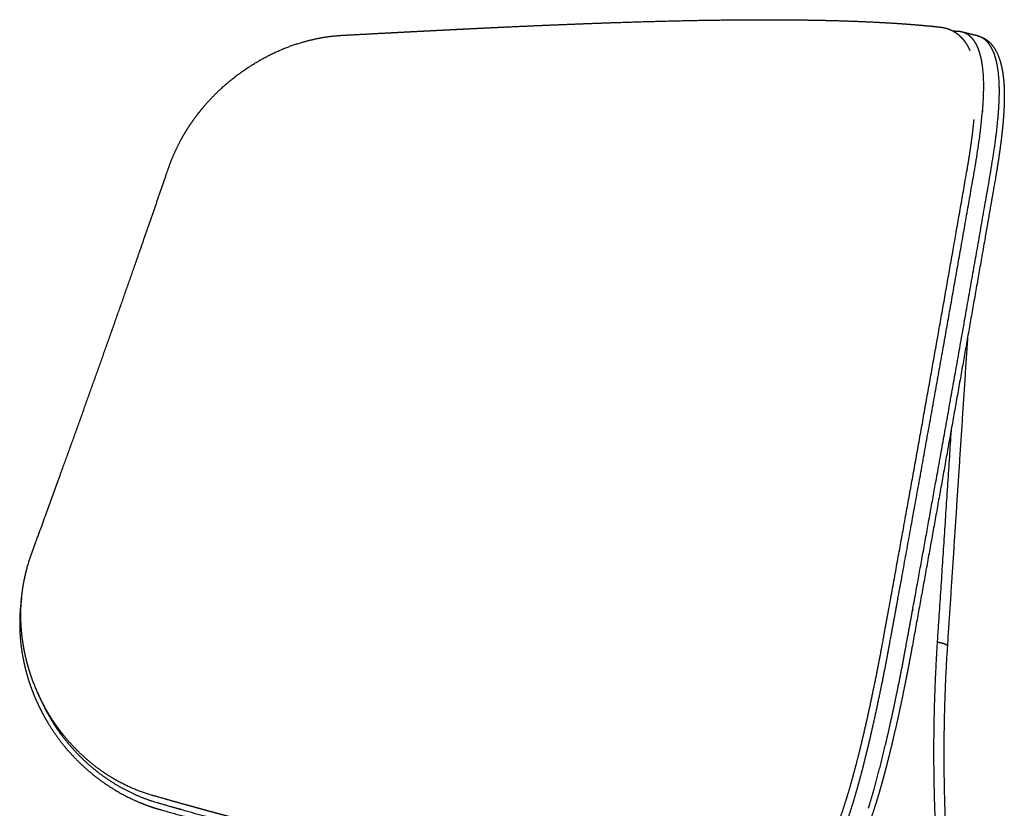
# Model space of a CAD drawing. Units: millimetres. Extents: x 0 to 2008, y 0 to 2841.
# Drawn here: x 526 to 780, y 1183 to 1387 of the extents above; entities that cross this region are included whole.
import ezdxf

# ---------------------------------------------------------------- set-up
doc = ezdxf.new("R2010")
doc.units = ezdxf.units.MM
doc.header["$MEASUREMENT"] = 0
doc.layers.add('3052 Søborg Wood full upholstered', color=7, linetype='Continuous', true_color=0x000000)

msp = doc.modelspace()

# ---------------------------------------------------------------- linework, layer by layer
at = {"layer": '3052 Søborg Wood full upholstered'}
for points, weights, knots in [([(729.43, 1167.82), (729.41, 1167.81), (729.4, 1167.8), (729.38, 1167.79), (729.05, 1167.57), (728.71, 1167.37), (728.35, 1167.18), (728.17, 1167.08), (727.99, 1166.99), (727.8, 1166.9), (727.62, 1166.82), (727.43, 1166.73), (727.24, 1166.65), (726.79, 1166.47), (726.34, 1166.29), (725.89, 1166.12), (725.43, 1165.94), (724.96, 1165.77), (724.5, 1165.61), (722.62, 1164.96), (720.65, 1164.38), (718.58, 1163.89), (714.47, 1162.9), (709.97, 1162.21), (705.06, 1161.78), (700.2, 1161.35), (694.94, 1161.19), (689.27, 1161.29), (683.67, 1161.39), (677.67, 1161.74), (671.29, 1162.34), (664.98, 1162.93), (658.3, 1163.77), (651.27, 1164.85), (644.32, 1165.91), (637.02, 1167.22), (629.42, 1168.74), (621.88, 1170.25), (614.03, 1171.97), (605.93, 1173.9), (597.88, 1175.81), (589.57, 1177.92), (581.04, 1180.2), (576.72, 1181.35), (572.42, 1182.52), (568.12, 1183.72), (565.93, 1184.33), (563.75, 1184.95), (561.56, 1185.57), (561.01, 1185.73), (560.46, 1185.89), (559.91, 1186.04), (559.63, 1186.12), (559.34, 1186.21), (559.06, 1186.29), (558.78, 1186.38), (558.5, 1186.47), (558.22, 1186.56), (557.1, 1186.93), (556, 1187.35), (554.91, 1187.81), (554.37, 1188.04), (553.83, 1188.29), (553.3, 1188.54), (553.03, 1188.67), (552.76, 1188.8), (552.49, 1188.94), (552.22, 1189.07), (551.95, 1189.21), (551.68, 1189.35), (550.61, 1189.92), (549.56, 1190.53), (548.54, 1191.18), (546.45, 1192.51), (544.48, 1194), (542.63, 1195.64), (542.56, 1195.7), (542.5, 1195.76), (542.43, 1195.81), (540.61, 1197.44), (538.92, 1199.2), (537.36, 1201.08), (536.54, 1202.07), (535.76, 1203.1), (535.02, 1204.15), (534.64, 1204.68), (534.28, 1205.22), (533.93, 1205.76), (533.57, 1206.31), (533.23, 1206.87), (532.9, 1207.43), (532.56, 1208), (532.24, 1208.57), (531.93, 1209.15), (531.62, 1209.73), (531.32, 1210.31), (531.04, 1210.9), (530.45, 1212.1), (529.92, 1213.31), (529.43, 1214.54), (528.44, 1217.04), (527.64, 1219.62), (527.05, 1222.25), (526.76, 1223.58), (526.52, 1224.93), (526.33, 1226.28), (526.14, 1227.65), (526.02, 1229.02), (525.95, 1230.4), (525.88, 1231.78), (525.87, 1233.17), (525.92, 1234.55), (525.93, 1234.9), (525.95, 1235.25), (525.97, 1235.6), (525.99, 1235.95), (526.01, 1236.29), (526.04, 1236.64), (526.1, 1237.31), (526.18, 1237.98), (526.27, 1238.65), (526.63, 1241.35), (527.22, 1244.01), (528.04, 1246.61), (528.14, 1246.94), (528.24, 1247.27), (528.35, 1247.59), (528.46, 1247.92), (528.58, 1248.24), (528.7, 1248.56), (528.92, 1249.17), (529.14, 1249.78), (529.36, 1250.39), (529.81, 1251.6), (530.25, 1252.82), (530.7, 1254.04), (532.48, 1258.92), (534.26, 1263.8), (536.02, 1268.69), (543.11, 1288.27), (550.1, 1307.91), (556.97, 1327.63), (558.69, 1332.56), (560.4, 1337.5), (562.1, 1342.45), (562.52, 1343.68), (562.95, 1344.92), (563.37, 1346.16), (563.48, 1346.47), (563.59, 1346.78), (563.69, 1347.09), (563.8, 1347.4), (563.91, 1347.71), (564.01, 1348.02), (564.12, 1348.34), (564.24, 1348.67), (564.36, 1348.99), (564.48, 1349.32), (564.6, 1349.64), (564.72, 1349.97), (565.23, 1351.26), (565.79, 1352.53), (566.41, 1353.78), (567.02, 1355.02), (567.69, 1356.23), (568.41, 1357.42), (569.83, 1359.78), (571.45, 1362.02), (573.23, 1364.11), (574.98, 1366.17), (576.89, 1368.09), (578.94, 1369.86), (580.94, 1371.59), (583.06, 1373.17), (585.29, 1374.6), (587.46, 1375.98), (589.72, 1377.22), (592.06, 1378.28), (592.64, 1378.54), (593.22, 1378.8), (593.8, 1379.04), (594.09, 1379.16), (594.38, 1379.27), (594.67, 1379.38), (594.95, 1379.49), (595.23, 1379.59), (595.51, 1379.7), (596.64, 1380.1), (597.78, 1380.47), (598.94, 1380.8), (601.25, 1381.45), (603.58, 1381.93), (605.91, 1382.22), (606.5, 1382.3), (607.09, 1382.36), (607.67, 1382.41), (607.96, 1382.44), (608.26, 1382.46), (608.55, 1382.48), (608.84, 1382.5), (609.12, 1382.51), (609.41, 1382.53), (610.55, 1382.59), (611.68, 1382.65), (612.82, 1382.71), (615.07, 1382.83), (617.33, 1382.95), (619.58, 1383.07), (628.57, 1383.54), (637.32, 1383.99), (645.78, 1384.4), (654.3, 1384.81), (662.53, 1385.17), (670.41, 1385.47), (678.36, 1385.78), (685.96, 1386.03), (693.17, 1386.2), (700.45, 1386.38), (707.33, 1386.49), (713.77, 1386.52), (720.28, 1386.56), (726.34, 1386.52), (731.93, 1386.41), (734.84, 1386.36), (737.75, 1386.28), (740.67, 1386.17), (742.9, 1386.09), (745.13, 1386), (747.36, 1385.88), (752.06, 1385.64), (756.22, 1385.34), (759.86, 1385), (760.74, 1384.92), (761.62, 1384.83), (762.5, 1384.74), (762.71, 1384.71), (762.92, 1384.69), (763.13, 1384.67), (763.34, 1384.64), (763.55, 1384.62), (763.77, 1384.59), (764.48, 1384.51), (765.19, 1384.33), (765.86, 1384.07), (766.03, 1384.01), (766.19, 1383.94), (766.35, 1383.86), (766.52, 1383.79), (766.68, 1383.7), (766.85, 1383.62), (767.08, 1383.49), (767.31, 1383.35), (767.53, 1383.2), (767.61, 1383.15), (767.68, 1383.1), (767.76, 1383.05), (768.33, 1382.64), (768.85, 1382.16), (769.31, 1381.64), (769.69, 1381.21), (770.02, 1380.75), (770.67, 1379.72), (770.96, 1379.14), (771.23, 1378.54)], [2386.26141809, 2386.29756909, 2386.33290045, 2386.36741322, 2384.58417216, 2384.58417216, 2386.36741322, 2385.88527756, 2385.88527756, 2386.36741322, 2385.88662972, 2385.88662972, 2386.36741322, 2386.20321586, 2386.20321586, 2386.36741322, 2386.20844136, 2386.20844136, 2386.36741322, 2393.06587793, 2399.74023154, 2406.36309209, 2419.6131626, 2432.69939411, 2445.52110827, 2458.32728653, 2470.85636607, 2483.06659645, 2495.25553813, 2507.09715629, 2518.53106173, 2529.95096901, 2540.95272413, 2551.47061214, 2561.98023177, 2572.00658253, 2581.48082188, 2590.95033898, 2599.87717509, 2608.19440472, 2616.50912967, 2624.22131223, 2631.28537085, 2631.25748695, 2631.25748695, 2631.28537085, 2631.27979352, 2631.27979352, 2631.28537085, 2631.66190133, 2632.03687543, 2632.41046075, 2632.31947908, 2632.31947908, 2632.41046075, 2632.31378357, 2632.31378357, 2632.41046075, 2630.8824175, 2630.8824175, 2632.41046075, 2632.04692187, 2632.04692187, 2632.41046075, 2632.29822121, 2632.29822121, 2632.41046075, 2632.31737917, 2632.31737917, 2632.41046075, 2630.99696474, 2630.99696474, 2632.41046075, 2627.03439359, 2627.03439359, 2632.41046075, 2632.44896088, 2632.48735745, 2632.52564908, 2627.62039143, 2627.62039143, 2632.52564908, 2631.17845519, 2631.17845519, 2632.52564908, 2632.17900289, 2632.17900289, 2632.52564908, 2632.16649996, 2632.16649996, 2632.52564908, 2632.16279564, 2632.16279564, 2632.52564908, 2632.18957947, 2632.18957947, 2632.52564908, 2631.26912571, 2631.26912571, 2632.52564908, 2627.01254771, 2627.01254771, 2632.52564908, 2631.02174614, 2631.02174614, 2632.52564908, 2630.93116619, 2630.93116619, 2632.52564908, 2630.86429291, 2630.86429291, 2632.52564908, 2632.41938409, 2632.41938409, 2632.52564908, 2632.30883811, 2632.30883811, 2632.52564908, 2632.159701, 2632.159701, 2632.52564908, 2626.06375254, 2626.06375254, 2632.52564908, 2632.44539456, 2632.44539456, 2632.52564908, 2632.33948511, 2632.33948511, 2632.52564908, 2632.52462746, 2632.52462746, 2632.52564908, 2632.52555996, 2632.52555996, 2632.52564908, 2632.52428014, 2632.52428014, 2632.52564908, 2631.76122803, 2630.83663861, 2629.70120298, 2629.69860212, 2629.69860212, 2629.70120298, 2629.7010364, 2629.7010364, 2629.70120298, 2629.68137537, 2629.66152931, 2629.64166923, 2629.62152601, 2629.60151434, 2629.58183627, 2629.48502296, 2629.48502296, 2629.58183627, 2629.47709854, 2629.47709854, 2629.58183627, 2627.93425083, 2627.93425083, 2629.58183627, 2628.02438397, 2628.02438397, 2629.58183627, 2629.06344249, 2628.41744081, 2627.65127436, 2622.57532002, 2622.57532002, 2627.65127436, 2623.07150417, 2623.07150417, 2627.65127436, 2623.26468092, 2623.26468092, 2627.65127436, 2627.36027315, 2627.36027315, 2627.65127436, 2627.46672375, 2627.46672375, 2627.65127436, 2627.60274514, 2627.60274514, 2627.65127436, 2626.53230051, 2626.53230051, 2627.65127436, 2626.18042173, 2624.67675016, 2623.13023557, 2622.81353963, 2622.81353963, 2623.13023557, 2623.01126159, 2623.01126159, 2623.13023557, 2623.10221791, 2623.10221791, 2623.13023557, 2623.13014827, 2623.13014827, 2623.13023557, 2623.13017513, 2623.13017513, 2623.13023557, 2616.30712487, 2608.83940043, 2600.76588372, 2592.68200424, 2583.99146262, 2574.74485837, 2565.48666791, 2555.67080501, 2545.36102163, 2535.03822885, 2524.22713197, 2512.98588024, 2501.73173025, 2490.05761006, 2478.03313416, 2477.9782093, 2477.9782093, 2478.03313416, 2477.98296696, 2477.98296696, 2478.03313416, 2465.17081533, 2452.05185933, 2438.72924173, 2438.6928707, 2438.6928707, 2438.72924173, 2437.8868771, 2437.04435378, 2436.20170785, 2436.18406692, 2436.18406692, 2436.20170785, 2423.65915665, 2423.65915665, 2436.20170785, 2435.43145906, 2435.43145906, 2436.20170785, 2435.30060775, 2435.30060775, 2436.20170785, 2434.44394601, 2434.44394601, 2436.20170785, 2436.00586898, 2436.00586898, 2436.20170785, 2425.52105196, 2425.52105196, 2436.20170785, 2434.91708163, 2433.63806988, 2430.93094765, 2429.49734406, 2428.08344214], [0.529426, 0.529426, 0.529426, 0.529426, 0.661895, 0.661895, 0.661895, 1.860848, 1.860848, 1.860848, 2.478467, 2.478467, 2.478467, 3.093208, 3.093208, 3.093208, 4.545784, 4.545784, 4.545784, 6.027591, 6.027591, 6.027591, 27.19919, 27.19919, 27.19919, 69.561137, 69.561137, 69.561137, 111.846085, 111.846085, 111.846085, 154.073522, 154.073522, 154.073522, 196.25761, 196.25761, 196.25761, 238.416116, 238.416116, 238.416116, 280.559159, 280.559159, 280.559159, 322.679369, 322.679369, 322.679369, 336.066416, 336.066416, 336.066416, 342.884756, 342.884756, 342.884756, 345.514027, 345.514027, 345.514027, 346.395871, 346.395871, 346.395871, 347.278619, 347.278619, 347.278619, 350.818442, 350.818442, 350.818442, 352.586595, 352.586595, 352.586595, 353.488933, 353.488933, 353.488933, 354.395158, 354.395158, 354.395158, 358.038383, 358.038383, 358.038383, 365.446037, 365.446037, 365.446037, 365.824244, 365.824244, 365.824244, 373.144821, 373.144821, 373.144821, 377.004752, 377.004752, 377.004752, 378.954933, 378.954933, 378.954933, 380.914211, 380.914211, 380.914211, 382.883167, 382.883167, 382.883167, 384.856226, 384.856226, 384.856226, 388.831525, 388.831525, 388.831525, 396.909417, 396.909417, 396.909417, 401.005717, 401.005717, 401.005717, 405.139422, 405.139422, 405.139422, 409.298473, 409.298473, 409.298473, 410.342224, 410.342224, 410.342224, 411.390819, 411.390819, 411.390819, 413.409549, 413.409549, 413.409549, 421.576897, 421.576897, 421.576897, 422.605933, 422.605933, 422.605933, 423.635928, 423.635928, 423.635928, 425.577697, 425.577697, 425.577697, 429.470075, 429.470075, 429.470075, 445.056599, 445.056599, 445.056599, 529.183998, 529.183998, 529.183998, 544.868973, 544.868973, 544.868973, 548.791998, 548.791998, 548.791998, 550.107254, 550.107254, 550.107254, 551.42772, 551.42772, 551.42772, 552.463797, 552.463797, 552.463797, 553.504008, 553.504008, 553.504008, 557.669033, 557.669033, 557.669033, 561.825686, 561.825686, 561.825686, 572.940953, 572.940953, 572.940953, 581.057141, 581.057141, 581.057141, 588.988449, 588.988449, 588.988449, 596.70282, 596.70282, 596.70282, 598.596868, 598.596868, 598.596868, 599.528725, 599.528725, 599.528725, 600.429435, 600.429435, 600.429435, 604.028673, 604.028673, 604.028673, 614.613361, 614.613361, 614.613361, 616.38109, 616.38109, 616.38109, 617.26173, 617.26173, 617.26173, 618.122393, 618.122393, 618.122393, 621.536356, 621.536356, 621.536356, 628.30673, 628.30673, 628.30673, 670.013756, 670.013756, 670.013756, 711.774423, 711.774423, 711.774423, 753.590457, 753.590457, 753.590457, 795.449602, 795.449602, 795.449602, 837.359659, 837.359659, 837.359659, 846.102757, 846.102757, 846.102757, 852.806385, 852.806385, 852.806385, 894.812934, 894.812934, 894.812934, 897.467428, 897.467428, 897.467428, 900.093562, 900.093562, 900.093562, 900.736418, 900.736418, 900.736418, 902.899489, 902.899489, 902.899489, 903.432046, 903.432046, 903.432046, 903.985656, 903.985656, 903.985656, 904.788903, 904.788903, 904.788903, 905.060409, 905.060409, 905.060409, 907.162029, 907.162029, 907.162029, 911.678145, 911.678145, 916.76738, 916.76738, 916.76738, 916.76738]), ([(740.87, 1183.55), (741.25, 1184.77), (742.04, 1187.46), (743.66, 1193.36), (745.26, 1199.91), (746.85, 1206.99), (748.09, 1212.82), (749.28, 1218.73), (750.03, 1222.66), (750.39, 1224.61), (750.42, 1224.8), (750.49, 1225.18), (750.56, 1225.54), (750.59, 1225.72), (750.93, 1227.57), (754.72, 1248.23), (761.89, 1287.81), (768.67, 1326.09), (772.09, 1345.63), (772.22, 1346.36), (772.25, 1346.54), (772.28, 1346.72), (772.32, 1346.9), (772.35, 1347.08), (772.38, 1347.25), (772.41, 1347.44), (772.66, 1348.89), (773.13, 1351.72), (773.74, 1355.88), (774.21, 1359.73), (774.55, 1363.19), (774.75, 1366.26), (774.83, 1369.04), (774.79, 1371.21), (774.69, 1372.81), (774.61, 1373.55), (774.57, 1373.9), (774.46, 1374.87), (773.92, 1378.15), (772.51, 1381.36), (770.53, 1382.91), (769.52, 1383.26), (769.2, 1383.34)], [1, 1, 1, 1, 1, 1, 1, 1, 1, 1, 1.00001525332, 1.00004763103, 1.00007872267, 1.00009450679, 1.00025200769, 1.0020206218, 1.00538525355, 1.00859488903, 1.01022475232, 1.01028504614, 1.01030012378, 1.01031517746, 1.01033028104, 1.0103452748, 1.0103596716, 1.01037569681, 1.01037569681, 1.01037569681, 1.01037569681, 1.01037569681, 1.01037569681, 1.01037569681, 1.01037569681, 1.01037569681, 1.01037569681, 1.01037569681, 1.01037569681, 1.01117543119, 1.0141840248, 1.01874491929, 1.02318908354, 1.02515426737, 1.0257507867], [227.245301, 227.245301, 227.245301, 227.245301, 231.090298, 235.656662, 245.603646, 251.309322, 257.403803, 263.483258, 269.411213, 269.411213, 269.411213, 270.086143, 270.761073, 270.761073, 270.761073, 277.524346, 346.780208, 416.935655, 419.632193, 419.632193, 419.632193, 420.306507, 420.306507, 420.306507, 420.973048, 420.973048, 420.973048, 425.374477, 429.603565, 433.579898, 437.007507, 440.038167, 442.794075, 445.364147, 446.544547, 447.60143, 447.60143, 447.60143, 454.554112, 472.994288, 482.913007, 487.215888, 487.215888, 487.215888, 487.215888]), ([(745, 1182.71), (745.39, 1183.95), (746.18, 1186.61), (747.35, 1190.83), (748.55, 1195.49), (749.75, 1200.51), (750.98, 1205.94), (752.22, 1211.74), (753.43, 1217.75), (754.2, 1221.79), (754.56, 1223.76), (754.64, 1224.15), (754.7, 1224.52), (754.77, 1224.88), (760.77, 1257.66), (767.8, 1296.83), (774.82, 1336.87), (776.14, 1344.41), (776.32, 1345.48), (776.35, 1345.66), (776.38, 1345.84), (776.41, 1346.02), (776.45, 1346.19), (776.48, 1346.37), (776.51, 1346.56), (776.75, 1347.93), (777.2, 1350.68), (777.79, 1354.69), (778.26, 1358.51), (778.6, 1362.01), (778.8, 1365.22), (778.88, 1368.11), (778.82, 1370.31), (778.71, 1371.9), (778.63, 1372.64), (778.59, 1372.99), (778.45, 1374.05), (777.7, 1378.28), (775.83, 1381.36), (773.58, 1382.27), (773.1, 1382.39)], [1, 1, 1, 1, 1, 1, 1, 1, 1, 1, 1, 1.00003123581, 1.00006420901, 1.00009563617, 1.00294022737, 1.00629705491, 1.00968032727, 1.01031793584, 1.01040763332, 1.01042288696, 1.01043813394, 1.01045340576, 1.01046837917, 1.01048327723, 1.01049936398, 1.01049936398, 1.01049936398, 1.01049936398, 1.01049936398, 1.01049936398, 1.01049936398, 1.01049936398, 1.01049936398, 1.01049936398, 1.01049936398, 1.01049936398, 1.01138690388, 1.01537545644, 1.02066328561, 1.02509876971, 1.02598515288], [59.259394, 59.259394, 59.259394, 59.259394, 63.173869, 67.581515, 72.392386, 77.621936, 83.048518, 89.094793, 95.429698, 101.436588, 101.436588, 101.436588, 102.7864, 102.7864, 102.7864, 223.534075, 247.736793, 251.7021, 251.7021, 251.7021, 252.376675, 252.376675, 252.376675, 253.043292, 253.043292, 253.043292, 257.224064, 261.39608, 265.21279, 268.752366, 271.963895, 274.844452, 277.419759, 278.569171, 279.640483, 279.640483, 279.640483, 287.326331, 313.097711, 319.495283, 319.495283, 319.495283, 319.495283]), ([(773.18, 1382.37), (773.24, 1382.35), (773.33, 1382.33), (773.5, 1382.28), (773.78, 1382.2), (774.33, 1382.01), (774.78, 1381.79), (775.07, 1381.63), (775.32, 1381.48), (775.8, 1381.16), (776.71, 1380.37), (777.72, 1379.07), (778.65, 1377.16), (779.09, 1375.73), (779.28, 1374.99), (779.51, 1374.06), (779.69, 1373.06), (779.84, 1371.97), (779.88, 1371.61), (779.92, 1371.24), (779.96, 1370.88), (780, 1370.49), (780.03, 1370.1), (780.05, 1369.71), (780.07, 1369.29), (780.09, 1368.87), (780.11, 1368.45), (780.16, 1366.72), (780.12, 1364.81), (780, 1362.71), (779.87, 1360.58), (779.66, 1358.27), (779.36, 1355.79), (779.21, 1354.52), (779.04, 1353.24), (778.86, 1351.98), (778.56, 1349.94), (778.24, 1347.91), (777.89, 1345.88), (777.86, 1345.7), (777.83, 1345.52), (777.8, 1345.34), (777.77, 1345.16), (777.73, 1344.98), (777.7, 1344.8), (777.52, 1343.74), (777.33, 1342.68), (777.15, 1341.61), (776.02, 1335.13), (774.89, 1328.64), (773.75, 1322.15), (768.03, 1289.49), (762.2, 1256.85), (756.26, 1224.23)], [1, 1, 1, 1, 1, 1, 1, 1, 1, 1, 1, 1, 1, 1, 1, 0.999092040008, 0.998210142304, 0.997351403234, 0.997247824008, 0.997247824008, 0.997351403234, 0.997256959811, 0.997256959811, 0.997351403234, 0.997276599458, 0.997276599458, 0.997351403234, 0.99632297801, 0.995375351352, 0.994533172683, 0.993679510514, 0.992934802132, 0.99232598784, 0.992282777087, 0.992282777087, 0.99232598784, 0.992256930239, 0.992256930239, 0.99232598784, 0.992310999727, 0.992296422163, 0.992281484906, 0.992266529543, 0.992251579981, 0.992236619498, 0.99214867705, 0.992060686418, 0.991972651695, 0.991972507712, 0.991972507712, 0.991972651695, 0.99196870262, 0.99196870262, 0.991972651695], [0, 0, 0, 0, 0.18226, 0.278089, 0.540907, 1.041507, 2.035781, 2.035781, 2.035781, 2.903032, 3.761394, 5.643093, 7.826479, 10.108252, 10.108252, 10.108252, 17.923035, 17.923035, 17.923035, 19.020484, 19.020484, 19.020484, 20.189836, 20.189836, 20.189836, 21.452251, 21.452251, 21.452251, 31.805547, 31.805547, 31.805547, 42.307327, 42.307327, 42.307327, 46.154479, 46.154479, 46.154479, 52.32954, 52.32954, 52.32954, 52.998589, 52.998589, 52.998589, 53.673259, 53.673259, 53.673259, 57.638898, 57.638898, 57.638898, 77.397553, 77.397553, 77.397553, 176.863844, 176.863844, 176.863844, 176.863844]), ([(766.98, 1383.66), (767.23, 1383.64), (767.48, 1383.61), (767.73, 1383.58), (767.82, 1383.58), (767.91, 1383.57), (767.99, 1383.56), (768.04, 1383.55), (768.08, 1383.55), (768.13, 1383.54), (768.18, 1383.54), (768.24, 1383.53), (768.29, 1383.52)], [0.999999999998, 0.999997381597, 0.999997381598, 1, 0.999855584015, 0.999711361997, 0.99956737928, 0.999495114208, 0.999422964962, 0.999350951845, 0.999319013279, 0.999319013279, 0.999350951845], [325.646796, 325.646796, 325.646796, 325.646796, 326.401648, 326.401648, 326.401648, 327.494772, 327.494772, 327.494772, 328.043161, 328.043161, 328.043161, 328.206857, 328.206857, 328.206857, 328.206857]), ([(769.2, 1383.34), (769.16, 1383.35), (769.1, 1383.37), (769.08, 1383.37), (768.9, 1383.42), (768.72, 1383.45), (768.54, 1383.48), (768.46, 1383.5), (768.37, 1383.51), (768.29, 1383.52)], [0.999946232711, 0.999941208727, 0.999988144355, 1, 0.999630744474, 0.999630744474, 1, 0.999915185277, 0.999915185277, 1], [487.215888, 487.215888, 487.215888, 487.215888, 487.446065, 487.446065, 487.446065, 488.001358, 488.001358, 488.001358, 488.245565, 488.245565, 488.245565, 488.245565]), ([(773.1, 1382.39), (772.9, 1382.44), (772.69, 1382.49), (772.48, 1382.54), (771.42, 1382.8), (770.36, 1383.06), (769.29, 1383.32)], [2408.87051328, 2408.87051328, 2408.87051328, 2408.87051328, 2408.58088155, 2408.29124982, 2408.00161809], [319.495283, 319.495283, 319.495283, 319.495283, 320.136734, 320.136734, 320.136734, 321.097513, 321.097513, 321.097513, 321.097513]), ([(739.28, 1184.98), (739.65, 1186.17), (740.43, 1188.77), (742, 1194.48), (743.56, 1200.8), (745.1, 1207.62), (746.69, 1215.09), (747.81, 1220.78), (748.51, 1224.56), (748.54, 1224.75), (748.61, 1225.12), (748.67, 1225.48), (748.71, 1225.67), (749.04, 1227.51), (752.82, 1248.17), (759.97, 1287.72), (766.72, 1325.98), (770.13, 1345.52), (770.26, 1346.25), (770.29, 1346.43), (770.32, 1346.61), (770.35, 1346.79), (770.39, 1346.97), (770.42, 1347.14), (770.45, 1347.32), (770.54, 1347.86), (770.79, 1349.31), (771.26, 1352.23), (771.84, 1356.28), (772.17, 1359.24), (772.32, 1360.78)], [1, 1, 1, 1, 1, 1, 1, 1, 1, 1.00001460497, 1.00004561715, 1.00007703917, 1.00009264212, 1.00024923582, 1.00200765144, 1.00535263685, 1.00854312687, 1.01016315511, 1.01022309343, 1.01023808013, 1.01025305517, 1.01026804384, 1.01028289973, 1.01029752934, 1.0103126501, 1.01035844046, 1.01049946631, 1.01088025841, 1.01164569058, 1.01246441578, 1.01297122925], [268.83448, 268.83448, 268.83448, 268.83448, 272.565584, 276.989336, 286.598405, 292.095392, 297.958589, 309.502442, 309.502442, 309.502442, 310.177373, 310.852303, 310.852303, 310.852303, 317.615576, 386.871438, 457.026884, 459.723422, 459.723422, 459.723422, 460.397736, 460.397736, 460.397736, 461.064277, 461.064277, 461.064277, 463.074712, 466.5275, 472.28969, 479.309529, 479.309529, 479.309529, 479.309529]), ([(526.08, 1237.07), (525.95, 1236.16), (525.84, 1235.25), (525.76, 1234.33), (525.6, 1232.42), (525.56, 1230.5), (525.63, 1228.58), (525.73, 1226.11), (526.02, 1223.65), (526.51, 1221.23), (526.86, 1219.44), (527.31, 1217.68), (527.86, 1215.94), (528.4, 1214.23), (529.03, 1212.55), (529.74, 1210.91), (530.03, 1210.24), (530.34, 1209.58), (530.65, 1208.92), (530.94, 1208.32), (531.25, 1207.73), (531.56, 1207.14), (531.97, 1206.37), (532.4, 1205.61), (532.85, 1204.86), (534.35, 1202.36), (536.06, 1200.01), (537.96, 1197.8), (540.16, 1195.26), (542.6, 1192.94), (545.25, 1190.87), (547.26, 1189.31), (550.43, 1187.19), (554.38, 1185.18), (556.69, 1184.17), (557.86, 1183.72), (558.46, 1183.5), (559.07, 1183.28), (559.68, 1183.07), (560.3, 1182.87), (560.37, 1182.85), (560.44, 1182.83), (560.54, 1182.8), (560.57, 1182.78), (560.61, 1182.77), (560.68, 1182.75), (560.68, 1182.75)], [2669.24042982, 2668.42902824, 2668.42902824, 2669.24042982, 2665.77401424, 2665.77401424, 2669.24042982, 2663.84488516, 2663.84488516, 2669.24042982, 2666.54594429, 2666.54594429, 2669.24042982, 2666.832349, 2666.832349, 2669.24042982, 2668.86987862, 2668.86987862, 2669.24042982, 2668.91790457, 2668.91790457, 2669.24042982, 2668.6334121, 2668.6334121, 2669.24042982, 2662.68320071, 2662.68320071, 2669.24042982, 2660.73850003, 2660.73850003, 2669.24042982, 2669.24042982, 2669.24042982, 2669.24042982, 2669.24042982, 2669.24042982, 2669.24042982, 2668.83705516, 2668.83705516, 2669.24042982, 2669.20578136, 2669.16685652, 2669.11985309, 2669.10193454, 2669.08769074, 2669.06108771, 2669.07876248], [-70.090177, -70.090177, -70.090177, -70.090177, -67.328598, -67.328598, -67.328598, -61.571212, -61.571212, -61.571212, -54.1617, -54.1617, -54.1617, -48.699438, -48.699438, -48.699438, -43.326892, -43.326892, -43.326892, -41.140079, -41.140079, -41.140079, -39.142142, -39.142142, -39.142142, -36.518866, -36.518866, -36.518866, -27.796006, -27.796006, -27.796006, -17.723257, -17.723257, -17.723257, -10.085143, -6.302199, -4.45025, -2.530704, -2.530704, -2.530704, -0.585335, -0.585335, -0.585335, -0.209624, -0.209624, -0.023603, -0.023603, 0, 0, 0, 0]), ([(756.26, 1224.23), (756.19, 1223.87), (756.12, 1223.5), (756.06, 1223.13), (755.99, 1222.77), (755.92, 1222.41), (755.86, 1222.05), (755.72, 1221.32), (755.58, 1220.58), (755.44, 1219.85), (755.16, 1218.36), (754.87, 1216.88), (754.57, 1215.39), (753.98, 1212.43), (753.36, 1209.47), (752.71, 1206.52), (752.09, 1203.67), (751.43, 1200.83), (750.75, 1198), (750.42, 1196.65), (750.08, 1195.3), (749.74, 1193.95), (749.4, 1192.64), (749.05, 1191.34), (748.7, 1190.03), (748.03, 1187.6), (747.35, 1185.29), (746.66, 1183.13)], [2327.95219164, 2327.87801141, 2327.80221118, 2327.7332107, 2327.6664381, 2327.60501272, 2327.54914596, 2327.54489367, 2327.54489367, 2327.54914596, 2327.53310371, 2327.53310371, 2327.54914596, 2327.48300593, 2327.48300593, 2327.54914596, 2327.45454461, 2327.45454461, 2327.54914596, 2327.51305634, 2327.51305634, 2327.54914596, 2327.49838255, 2327.49838255, 2327.54914596, 2329.48137565, 2331.63887656, 2333.97553551], [176.863844, 176.863844, 176.863844, 176.863844, 178.218262, 178.218262, 178.218262, 179.528363, 179.528363, 179.528363, 181.767465, 181.767465, 181.767465, 186.30928, 186.30928, 186.30928, 195.374268, 195.374268, 195.374268, 204.118492, 204.118492, 204.118492, 208.295829, 208.295829, 208.295829, 212.346934, 212.346934, 212.346934, 222.640816, 222.640816, 222.640816, 222.640816]), ([(530.25, 1212.58), (530.61, 1211.72), (531.36, 1210.02), (533.01, 1206.75), (535.42, 1202.84), (538.8, 1198.54), (542.6, 1194.65), (546.89, 1191.12), (551.48, 1188.16), (556.32, 1185.79), (559.55, 1184.64), (561.2, 1184.16), (561.47, 1184.08), (561.75, 1184), (562.02, 1183.93), (571.69, 1181.16), (586.21, 1177.17), (605.09, 1172.46), (622.25, 1168.5), (638.25, 1165.26), (653.5, 1162.74), (663.98, 1161.3), (673.94, 1160.23), (683.45, 1159.53), (692.47, 1159.23), (700.97, 1159.35), (708.62, 1159.88), (715.39, 1160.81), (720.48, 1161.89), (724.26, 1163), (726.1, 1163.65), (726.98, 1164), (727.16, 1164.07), (727.34, 1164.14), (727.51, 1164.21), (727.59, 1164.24), (727.66, 1164.27), (727.74, 1164.31), (727.87, 1164.37), (728.94, 1164.89), (731.49, 1167.07), (735.24, 1173.39), (737.95, 1180.74), (739.28, 1184.98)], [1, 1, 1, 1, 1, 1, 1, 1, 1, 1, 1, 1, 0.999929938948, 0.999859622965, 0.999789074978, 0.999789074978, 0.999789074978, 0.999789074978, 0.999789074978, 0.999789074978, 0.999789074978, 0.999789074978, 0.999789074978, 0.999789074978, 0.999789074978, 0.999789074978, 0.999789074978, 0.999789074978, 0.999789074978, 0.999789074978, 0.999789074978, 0.999789074978, 0.999770294985, 0.999770294985, 0.999789074978, 0.999712790582, 0.999712790582, 0.999789074978, 0.9995323948, 0.997563367738, 0.992907742462, 0.986187569008, 0.981778534107, 0.979857195857], [0, 0, 0, 0, 2.800553, 5.568462, 11.001811, 16.548211, 21.935318, 27.296574, 33.188975, 38.279968, 43.451567, 43.451567, 43.451567, 44.757316, 44.757316, 44.757316, 74.938678, 89.934775, 103.131432, 127.777744, 138.896661, 149.480977, 159.510614, 168.951005, 178.072536, 186.576387, 194.455605, 201.064704, 207.062456, 210.050138, 212.898576, 212.898576, 212.898576, 213.469936, 213.469936, 213.469936, 213.711396, 213.711396, 213.711396, 215.617007, 228.339526, 248.6116, 268.83448, 268.83448, 268.83448, 268.83448]), ([(560.68, 1182.75), (560.95, 1182.67), (561.21, 1182.59), (561.48, 1182.51), (561.76, 1182.43), (562.03, 1182.36), (562.3, 1182.28), (572.03, 1179.5), (586.64, 1175.49), (605.63, 1170.75), (622.89, 1166.75), (638.99, 1163.49), (654.33, 1160.95), (664.88, 1159.48), (674.9, 1158.39), (684.47, 1157.68), (693.55, 1157.36), (702.1, 1157.45), (709.8, 1157.97), (716.61, 1158.88), (721.73, 1159.96), (725.54, 1161.05), (727.39, 1161.7), (728.28, 1162.04), (728.46, 1162.11), (728.63, 1162.18), (728.81, 1162.26), (728.89, 1162.29), (728.96, 1162.32), (729.04, 1162.35), (729.18, 1162.41), (730.28, 1162.95), (732.9, 1165.18), (736.74, 1171.65), (739.51, 1179.19), (740.87, 1183.55)], [1, 0.999971157076, 0.999971157076, 1, 0.999928702557, 0.999858534294, 0.999787645308, 0.999787645308, 0.999787645308, 0.999787645308, 0.999787645308, 0.999787645308, 0.999787645308, 0.999787645308, 0.999787645308, 0.999787645308, 0.999787645308, 0.999787645308, 0.999787645308, 0.999787645308, 0.999787645308, 0.999787645308, 0.999787645308, 0.999787645308, 0.999769406335, 0.999769406335, 0.999787645308, 0.999708534063, 0.999708534063, 0.999787645308, 0.999523029961, 0.997493854703, 0.992697938593, 0.985777366649, 0.981229195892, 0.979243305928], [0, 0, 0, 0, 0.834366, 0.834366, 0.834366, 2.140115, 2.140115, 2.140115, 32.493714, 47.579153, 60.856344, 85.657268, 96.847387, 107.500019, 117.594601, 127.096016, 136.275987, 144.833321, 152.76055, 159.40797, 165.43798, 168.440384, 171.301742, 171.301742, 171.301742, 171.875738, 171.875738, 171.875738, 172.122216, 172.122216, 172.122216, 174.027827, 186.750346, 207.02242, 227.245301, 227.245301, 227.245301, 227.245301]), ([(746.66, 1183.13), (745.28, 1178.8), (743.87, 1175.03), (742.4, 1171.9), (741.66, 1170.32), (740.91, 1168.91), (739.37, 1166.41), (738.58, 1165.32), (737.76, 1164.4), (736.75, 1163.26), (735.69, 1162.37), (734.57, 1161.78), (734.4, 1161.69), (734.23, 1161.61), (734.06, 1161.54)], [2343.66479498, 2348.395681, 2353.80401088, 2359.63199248, 2362.56525354, 2365.60366327, 2371.84331762, 2375.04853068, 2378.29857777, 2382.34557955, 2386.52426637, 2390.66893265, 2389.58573071, 2389.58573071, 2390.66893265], [222.640816, 222.640816, 222.640816, 222.640816, 243.409087, 243.409087, 243.409087, 253.841585, 253.841585, 264.295979, 264.295979, 264.295979, 277.37511, 277.37511, 277.37511, 277.940432, 277.940432, 277.940432, 277.940432])]:
    msp.add_rational_spline(points, weights, degree=3, knots=knots, dxfattribs=at)
for points, weights, degree in [([(766.7, 1383.69), (766.8, 1383.68), (766.89, 1383.67), (766.98, 1383.66)], [2416.42147717, 2416.05111859, 2415.68059872, 2415.31011032], 3), ([(762.79, 1225.73), (761.73, 1209.63), (761.57, 1193.32), (762.32, 1176.98)], [2432.77713842, 2430.7178236, 2429.5139905, 2429.17803896], 3), ([(762.79, 1225.73), (763.63, 1225.54), (764.48, 1225.36), (765.12, 1225.14), (765.42, 1224.92), (765.41, 1224.71)], [2432.77713842, 2433.58412418, 2434.39110994, 2435.51832182, 2436.80825566, 2438.1210102], 5), ([(765.41, 1224.71), (764.37, 1208.89), (764.22, 1192.86), (764.95, 1176.79)], [2438.12102283, 2436.052787, 2434.840179, 2434.49462135], 3)]:
    msp.add_rational_spline(points, weights, degree=degree, dxfattribs=at)
for points in [[(770.62, 1304.34), (768.02, 1264.53), (765.41, 1224.72)], [(766.37, 1280.36), (764.58, 1253.04), (762.79, 1225.73)]]:
    msp.add_open_spline(points, degree=2, dxfattribs=at)

doc.saveas('drawing.dxf')
